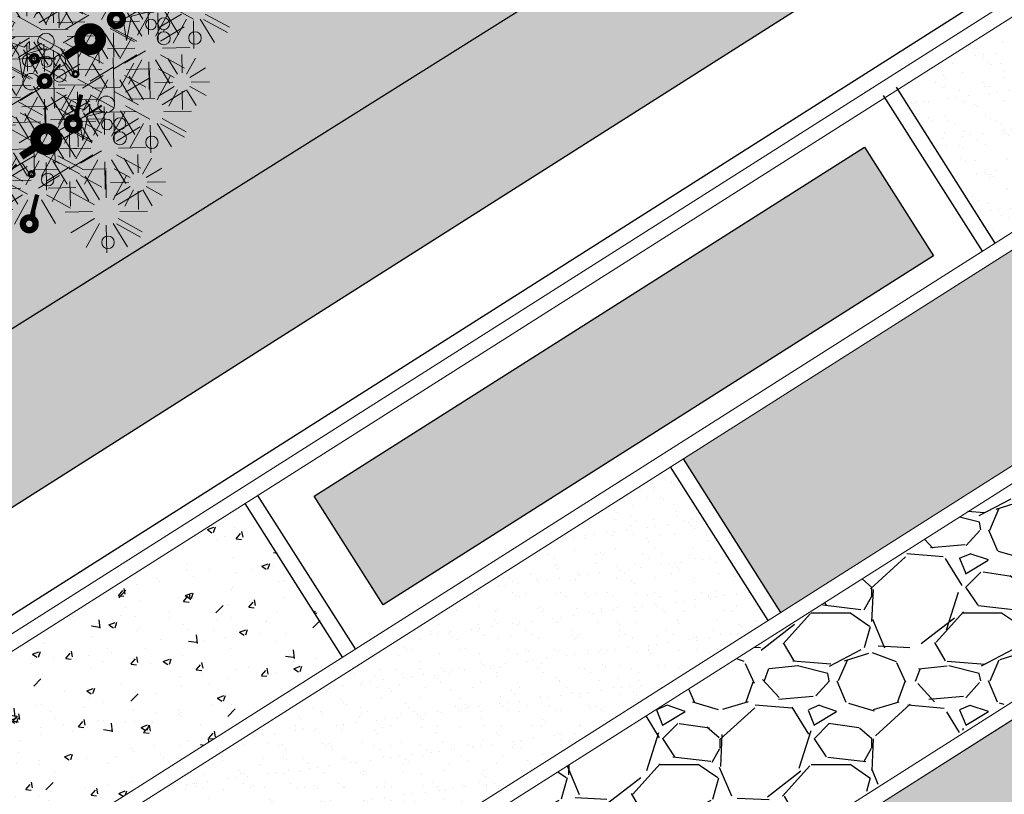
# Model space of a CAD drawing. Extents: x 74839 to 75279, y 80456 to 81106.
# Drawn here: x 75009 to 75013, y 80621 to 80624 of the extents above; entities that cross this region are included whole.
import ezdxf

# ---------------------------------------------------------------- set-up
doc = ezdxf.new("R2010")
doc.units = 0
doc.header["$MEASUREMENT"] = 0
doc.linetypes.add('CACHE2', pattern=[0.1875, 0.125, -0.0625])
doc.linetypes.add('CONTINU', pattern=[0])
for name, color, linetype, lineweight in [('2D_ Dessin général_Stylo_No__1', 7, 'Continuous', 5), ('2D_ Dessin général_Stylo_No__6', 5, 'Continuous', 5), ('VERDURE', 72, 'Continuous', 20)]:
    doc.layers.add(name, color=color, linetype=linetype, lineweight=lineweight)
doc.layers.add('2D_ Dessin général_Stylo_No__4', color=7, linetype='Continuous', lineweight=5, true_color=0x029e21)
doc.layers.add('AXES+POTEAUX', color=6, linetype='CACHE2')

# ---------------------------------------------------------------- blocks, each defined once
blk = doc.blocks.new('bouq')
at = {"layer": 'VERDURE', "linetype": 'CONTINU'}
h = blk.add_hatch(color=21, dxfattribs=at)
h.paths.add_polyline_path([(-1.268939223357847, -0.4250644575978413, 1), (-1.119515843414319, -0.4799548856994989, 1)])
h.paths.add_polyline_path([(-1.040064035534442, -0.5140522362457887, 1), (-0.9185688095637942, -0.5586833038092891, 1)])
h.paths.add_polyline_path([(-0.9599820168557472, -0.4108591610884105, 0.5619128064837416), (-1.036251528700631, -0.3149534503554605, -0.131312566493696), (-1.0590531134211, -0.3217987066766454, 0.1924193390323954), (-1.094644810749059, -0.3613910095250503, 1)])
h.paths.add_polyline_path([(-1.097200558812346, -0.2573062620756445, -0.0792520278901633), (-1.106533961973468, -0.2739835883098749, 0.4342887934145884), (-1.0590531134211, -0.3217987066766454, -0.0835525394321506), (-1.036251528700631, -0.3149534503554605, 0.1680482739833861), (-1.017181255027026, -0.2916120812915324, 0.8154283945427824), (-1.093964402314668, -0.2440394525735883, -0.0564544027564575)])
h.paths.add_polyline_path([(-1.11992117483885, -0.2864776251631156, 0.0758965158821616), (-1.106533961973468, -0.2739835883098749, -0.07879046094643201), (-1.103738694956973, -0.2598153508539553, -0.1016683478185449), (-1.093964402314668, -0.2440394525735883, 0.5088392908390298), (-1.165335095772206, -0.1767631533156191, -0.1935565168933573), (-1.209737673518588, -0.2121021154583786, 0.0149561665597203), (-1.211090137539031, -0.215469116275699, 0.391569101809068), (-1.179433491834743, -0.2915311885033134, -0.4853097434497861)])
h.paths.add_polyline_path([(-1.179433491834743, -0.2915311885033134, 0.057659968103196), (-1.183369466028352, -0.299332983388922, 1), (-1.112004938429436, -0.3255486229538747, 0.2832020407054825), (-1.11992117483885, -0.2864776251631156, -0.2631783538504294)])
h.paths.add_polyline_path([(-1.302850341721978, -0.1130090893112765, 0.6174748819459638), (-1.209737673518588, -0.2121021154583786, -0.2482750886106472), (-1.165335095772206, -0.1767631533156191, 0.0410592333895801), (-1.160090868749193, -0.1654515423596194, 1)])
h.paths.add_polyline_path([(-0.9433625092144666, -0.0829900986431085, 1), (-1.06824864077339, -0.0371133875969463, 1)])
h.paths.add_polyline_path([(-0.6323104631467232, -0.2365414432915713, 1), (-0.8418467736851198, -0.1595686309203756, 1)])
h.paths.add_polyline_path([(-0.8285702432842754, -0.3931892999337378, -0.3067087188239514), (-0.8186139868204236, -0.433325297133024, -0.2840831967999251), (-0.8491231831444565, -0.4572573340329882, 0.2820474688735119), (-0.7912576634553261, -0.5460687604107762), (-0.8086692453592831, -0.505267933591199), (-0.7609852488174056, -0.555012694593529, 0.350866463909891), (-0.6525235748478054, -0.4894274693796206, 0.8617605926979456)])
h.paths.add_polyline_path([(0.4163199764018373, -0.2606099879142221, 1), (0.5657433563454788, -0.3155004160157659, 1)])
h.paths.add_polyline_path([(0.5199241039875915, -0.0123086836319999, 0.0410592333895801), (0.5251683310104909, -0.0009970726760002, 0.5280316481039659), (0.452234321638457, 0.1012518049832352), (0.4919303777235201, 0.0547604416985905), (0.3955982235861484, 0.07417821630861, 0.0870591888349898), (0.3824088580378202, 0.0514453803723427, 0.6174748819459638), (0.4755215262412094, -0.0476476457746458, -0.2482750886106472)])
h.paths.add_polyline_path([(0.4755215262412094, -0.0476476457746458, 0.0149561665597203), (0.4741690622206534, -0.0510146465919661, 0.391569101809068), (0.5058257079250553, -0.1270767188196942, -0.4853097434497861), (0.565338024920834, -0.1220231554793827, 0.0758965158821616), (0.5787252377864434, -0.1095291186262557, -0.07879046094643201), (0.5815205048028247, -0.0953608811703362, -0.1016683478185449), (0.5912947974450163, -0.0795849828898554, 0.5088392908390298), (0.5199241039875915, -0.0123086836319999, -0.1935565168933573)])
h.paths.add_polyline_path([(0.5912947974450163, -0.0795849828898554, -0.0564544027564575), (0.5880586409475655, -0.0928517923919117, -0.0792520278901633), (0.5787252377864434, -0.1095291186262557, 0.4342887934145884), (0.6262060863386978, -0.1573442369929126, -0.0835525394321506), (0.6490076710592803, -0.1504989806718413, 0.1680482739833861), (0.6680779447327723, -0.1271576116077995, 0.8154283945427824)])
h.paths.add_polyline_path([(0.5058257079250553, -0.1270767188196942, 0.057659968103196), (0.501889733731332, -0.1348785137051891, 1), (0.5732542613303622, -0.1610941532701418, 0.2832020407054825), (0.565338024920834, -0.1220231554793827, -0.2631783538504294)])
h.paths.add_polyline_path([(0.7252771829041649, -0.2464046914049049, 0.5619128064837416), (0.6490076710592803, -0.1504989806718413, -0.131312566493696), (0.6262060863386978, -0.1573442369929126, 0.1924193390323954), (0.5906143890106251, -0.1969365398415448, 1)])
h.paths.add_polyline_path([(0.6451951642253562, -0.3495977665620558, 1), (0.766690390196004, -0.3942288341255562, 1)])
h.paths.add_polyline_path([(0.8566889564754092, -0.2287348302501186, -0.3067087188239514), (0.866645212939261, -0.2688708274494047, -0.2840831967999251), (0.8361360166152281, -0.292802864349369, 0.8261317067977323), (1.032735624911879, -0.3249729996960013, 0.8617605926979456)])
h.paths.add_polyline_path([(0.8434124260746784, 0.0048858387633572, 1), (1.052948736612961, -0.0720869736078385, 1)])
h.paths.add_polyline_path([(0.7180030157717284, 0.0362221889909051, 1), (0.7877737971209627, 0.0105920094387102, 1)])
h.paths.add_polyline_path([(0.6170105589862942, 0.1273410820865592, 1), (0.741896690545218, 0.0814643710403971, 1)])
h.paths.add_polyline_path([(0.2418066155452152, 0.4574619367240303, 0.1833535370435238), (0.2691911072397488, 0.3909050442977104), (0.2668133550409948, 0.4100502907620012), (0.2767034164339748, 0.3836734745898411, 0.52496727920034), (0.4384062238418665, 0.4252918013772842, 0.8617605926979456), (0.2623595554052827, 0.5215299708232806, -0.3067087188239514), (0.2723158118692481, 0.4813939736239945, -0.2840831967999251)])
h.paths.add_polyline_path([(0.1723609891259912, 0.3560359669477293, 1), (0.0508657631553433, 0.4006670345111161, 1)])
h.paths.add_polyline_path([(-0.0285860447246478, 0.4347643850576333, 1), (-0.1780094246682893, 0.4896548131591772, 1)])
h.paths.add_polyline_path([(0.1309477818340383, 0.5038601096684943, 0.5619128064837416), (0.0546782699891537, 0.5997658204014443, -0.131312566493696), (0.0318766852685712, 0.5929205640804867, 0.1924193390323954), (-0.0037150120595015, 0.5533282612318545, 1)])
h.paths.add_polyline_path([(-0.0128088962673019, 0.6549039199030631, -0.1016683478185449), (-0.0030346036251103, 0.6706798181835439, 0.5088392908390298), (-0.0744052970825351, 0.7379561174413994, -0.1935565168933573), (-0.1188078748289172, 0.7026171552987535, 0.0149561665597203), (-0.1201603388494732, 0.6992501544812058, 0.391569101809068), (-0.0885036931450714, 0.6231880822537051, -0.4853097434497861), (-0.0289913761492926, 0.6282416455939029, 0.0758965158821616), (-0.0156041632836832, 0.6407356824471436, -0.07879046094643201)])
h.paths.add_polyline_path([(-0.0744052970825351, 0.7379561174413994, 0.0410592333895801), (-0.0691610700596357, 0.7492677283973991, 1), (-0.2119205430321926, 0.8017101814457419, 0.6174748819459638), (-0.1188078748289172, 0.7026171552987535, -0.2482750886106472)])
h.paths.add_polyline_path([(0.0226811579162813, 0.8776058831599584, 1), (0.1475672894750915, 0.8317291721137962, 1)])
h.paths.add_polyline_path([(0.2490830250045519, 0.7551506398365291, 1), (0.458619335542835, 0.6781778274653334, 1)])
blk.add_hatch(color=1, dxfattribs=at).paths.add_polyline_path([(-0.3785728662984411, -0.2873064160971808), (-0.5568515655678539, -0.3148234244537207), (-0.4063186335934006, -0.3994276237083341), (-0.4127504051854203, -0.4971022505591236), (-0.3442216160881344, -0.4299222821682634), (-0.2230305675832369, -0.5706985738012236), (-0.3219912859282203, -0.3785573177215156), (-0.1393027298205425, -0.1355172447001678)])
at = {"layer": 'VERDURE', "color": 94, "linetype": 'CONTINU'}
for p, q in [((-0.1309839443538294, 0.8535729142324726), (-0.1924647511673356, 1.183809381880564)), ((-0.0445064972720957, 0.8484513652939542), (0.0673677960062378, 1.165184938940114)), ((-0.2084363848500743, 0.8147695821788828), (-0.4267985592200603, 1.07002234901131)), ((0.0278243942857444, 0.8007772502658099), (0.2830771611183991, 1.019139424635568)), ((-0.2561104998785595, 0.7424386906209293), (-0.5728440735244931, 0.854312983899149)), ((0.066627726339334, 0.7233248097693377), (0.3968641939875397, 0.7848056165829576)), ((-0.2612320488168507, 0.6559612435390818), (-0.5914685164650564, 0.594480436725462)), ((0.0615061774010428, 0.6368473626876039), (0.3782397510469764, 0.5249730694091568)), ((0.5892125668376594, 0.3518978287773962), (0.3708503924676734, 0.6071505956098237)), ((0.6666650073339043, 0.3907011608309858), (0.6051842005203979, 0.7209376284790779)), ((0.753142454415638, 0.3855796118924672), (0.8650167476939714, 0.7023131855386282)), ((-0.2224287167634884, 0.578508803042837), (-0.4776814835959158, 0.3601466286730783)), ((-0.1500978252051937, 0.5308346880143519), (-0.2619721184835271, 0.2141011143683045)), ((-0.0636203781236873, 0.5257131390760607), (-0.0021395713101811, 0.1954766714280822)), ((0.013832062372785, 0.5645164711297639), (0.2321942367425436, 0.3092637042971091)), ((0.8254733459734779, 0.3379054968643231), (1.080726112806132, 0.5562676712340818)), ((-0.5726938523757781, 0.1335473119154358), (-0.6341746591892843, 0.4637837795635278)), ((-0.4862164052940443, 0.1284257629769172), (-0.3743421120157109, 0.4451593366230782)), ((0.5415384518091741, 0.2795669372194425), (0.2248048781632406, 0.3914412304976622)), ((-0.650146292872023, 0.0947439798618461), (-0.8685084672420089, 0.3499967466942735)), ((-0.4138855137362043, 0.0807516479487731), (-0.1586327469035496, 0.2991138223185317)), ((0.8642766780270676, 0.2604530563678509), (1.194513145675273, 0.3219338631814708)), ((-0.6978204079005083, 0.0224130883038924), (-1.014553981546441, 0.1342873815821122)), ((0.0748632605582316, -0.1107475508913467), (0.0133824537447254, 0.2194889167567453)), ((0.1613407076399653, -0.1158690998298653), (0.2732150009182988, 0.2008644738162957)), ((0.536416902870883, 0.193089490137595), (0.2061804352226773, 0.1316086833239751)), ((0.8591551290887764, 0.1739756092861171), (1.17588870273471, 0.06210131600766999)), ((1.210531106955386, 0.1209900240487514), (0.8937975333094527, 0.2328643173269711)), ((-0.3750821816826146, 0.0032992074523008), (-0.044845714034409, 0.0647800142659207)), ((-0.0025891799380133, -0.1495508829449363), (-0.2209513543079993, 0.105701883887491)), ((0.2336715991978053, -0.1635432148580094), (0.4889243660304601, 0.0548189595117492)), ((0.5752202349242453, 0.1156370496413501), (0.3199674680918179, -0.1027251247284084)), ((0.6475511264825401, 0.067962934612865), (0.5356768332042066, -0.2487706390331823)), ((0.6672974124121538, -0.193791408228094), (0.6263102078697785, 0.0263662368706719)), ((0.7249490437999384, -0.1972057741870685), (0.7995319059855319, 0.0139499415770388)), ((0.7340285735640464, 0.0628413856745738), (0.7955093803775526, -0.2673950819734046)), ((0.8114810140605186, 0.1016447177282771), (1.029843188430277, -0.1536080491043776)), ((-0.7029419568387995, -0.064064358777955), (-1.033178424487005, -0.1255451655915749)), ((-0.3802037306209058, -0.08317823962943299), (-0.0634701569749723, -0.19505253290788)), ((-0.0502632949664985, -0.22188177450289), (-0.3669968686124321, -0.1100074812246703)), ((0.6156624520813239, -0.2196602962637826), (0.4700876691680378, -0.0494917850421644)), ((0.7731696381719076, -0.2289885175391646), (0.9433381493936394, -0.0834137346259922)), ((-0.6641386247854371, -0.1415167992741999), (-0.9193913916178644, -0.3598789736439585)), ((-0.5918077332271423, -0.1891909143026851), (-0.7036820265054758, -0.5059244879487323)), ((-0.5053302861456359, -0.1943124632409763), (-0.4438494793321297, -0.5245489308889546)), ((-0.4278778456491637, -0.1555091311872729), (-0.2095156712794051, -0.4107618980199277)), ((0.272474931251395, -0.2409956553544816), (0.6027113988996007, -0.1795148485408617)), ((0.5838797087290005, -0.2678808906357517), (0.3727239929650068, -0.1932980284502719)), ((0.7990385262075961, -0.2806234778701082), (1.019196171306361, -0.2396362733277328)), ((-0.0553848439047897, -0.3083592215847375), (-0.3856213115529954, -0.3698400283983574)), ((-0.2982356950788016, -0.590755994697929), (-0.3597165018923079, -0.260519527049837)), ((-0.2117582479970679, -0.5958775436364477), (-0.0998839547187345, -0.2791439699902867)), ((0.2673533823131038, -0.3274731024362154), (0.5840869559590374, -0.4393473957146626)), ((0.5804653427701397, -0.32553252202365), (0.3603076976713737, -0.3665197265660254)), ((0.7956241602487353, -0.3382751092580065), (1.006779876012728, -0.4128579714436001)), ((-0.3756881355750465, -0.6295593267515187), (-0.5940503099450325, -0.3743065599190913)), ((-0.0165815118514274, -0.3858116620809824), (-0.2718342786838548, -0.604173836450741)), ((-0.1394273564392279, -0.6435516586645919), (0.1158254103934269, -0.4251894842948332)), ((0.0557493797068673, -0.4334857771094676), (-0.0561249135714661, -0.7502193507555149)), ((0.1422268267883737, -0.4386073260477588), (0.2037076336018799, -0.7688437936957371)), ((0.219679267284846, -0.3998039939940554), (0.4380414416546046, -0.6550567608267102)), ((0.6063342308057145, -0.3771674823544799), (0.4361657195840963, -0.5227422652676524)), ((0.654554825177911, -0.4089502257068034), (0.5799719629923175, -0.620105941470797)), ((0.7122064565655819, -0.4123645916656642), (0.7531936611079573, -0.6325222367643164)), ((0.7638414168965256, -0.3864957036298619), (0.909416199809698, -0.5566642148515939)), ((-0.4233622506035318, -0.7018902183094724), (-0.7400958242494653, -0.5900159250312527)), ((-0.1006240243856382, -0.721004099161064), (0.2296124432625675, -0.6595232923474442)), ((-0.428483799541823, -0.7883676653913199), (-0.7587202671900286, -0.8498484722049398)), ((-0.1057455733239294, -0.8074815462427977), (0.2109880003220041, -0.9193558395212448)), ((-0.3896804674884606, -0.8658201058875648), (-0.6449332343208879, -1.084182280257323)), ((-0.3173495759301659, -0.91349422091605), (-0.4292238692084993, -1.230227794562097)), ((-0.2308721288486595, -0.9186157698543412), (-0.1693913220351533, -1.248852237502319)), ((-0.1534196883521872, -0.8798124378006377), (0.0649424860175714, -1.135065204633292))]:
    blk.add_line(p, q, dxfattribs=at)
at = {"layer": 'VERDURE', "linetype": 'CONTINU'}
for p, q in [((-0.4318732446558898, 0.6012905022953419), (-0.2862501541476376, 0.6151529328649304)), ((-0.0782579314261511, 0.3268880115176671), (-0.2723576419771234, 0.5537793598132339)), ((0.1317516500280362, 0.314450383150529), (0.3586429983237167, 0.5085500937013876)), ((-0.1206349225624308, 0.2625938856883749), (-0.4021758769144981, 0.362037701935833)), ((0.1662435007423255, 0.2456037693759754), (0.4597870275406422, 0.3002533754324759)), ((0.1616910127970641, 0.1687349275254064), (0.4432319671491314, 0.0692911112779484)), ((-0.0906955597935166, 0.1168784300634797), (-0.3175869080890834, -0.0772212804874926))]:
    blk.add_line(p, q, dxfattribs=at)
at = {"layer": 'VERDURE', "color": 72, "linetype": 'CONTINU'}
for p, q in [((-0.0094113176517112, 0.3613798622319564), (-0.064060923708098, 0.6549233890302731)), ((-0.0264014339639971, 0.0745014389270864), (-0.1258452502114551, -0.2070395154249809)), ((0.0504674078863445, 0.06994895098182499), (0.1051170139427313, -0.223594575816378)), ((-0.0384880671199426, -0.5626526138489681), (-0.0541867975425703, -0.5406898473443107)), ((0.0667351047486591, -0.5642225758658697), (0.0792940890851242, -0.5422598093612124))]:
    blk.add_line(p, q, dxfattribs=at)
at = {"layer": 'VERDURE', "color": 1, "linetype": 'CONTINU'}
for p, q in [((0.0674575241987441, 0.356827374286695), (0.1669013404462021, 0.6383683286387623)), ((-0.1251874105076922, 0.1857250438379196), (-0.4187309373060089, 0.1310754377814192)), ((0.1193140216608981, 0.1044408016962279), (0.3134137322117567, -0.1224505465993388))]:
    blk.add_line(p, q, dxfattribs=at)
at = {"layer": 'VERDURE', "color": 72, "linetype": 'CONTINU', "const_width": 0.0769710141819814}
blk.add_lwpolyline([(0.2455468223772641, 1.078835720953406, 1), (0.1270553388994813, 0.9772765507336773, 1)], format="xyb", close=True, dxfattribs=at)
at = {"layer": 'VERDURE', "color": 1, "linetype": 'CONTINU', "const_width": 0.0641425118183179}
blk.add_lwpolyline([(-0.5003711122210462, 0.9409200512523056, 1), (-0.3703217179925105, 0.9409200512523056, 1)], format="xyb", close=True, dxfattribs=at)
at = {"layer": 'VERDURE', "color": 72, "linetype": 'CONTINU', "const_width": 0.0530044148048659}
blk.add_lwpolyline([(-0.01557703438516, 0.7190054626660185), (0.1341441110316737, 0.9386192164823796)], dxfattribs=at)
at = {"layer": 'VERDURE', "color": 42, "linetype": 'CONTINU', "const_width": 0.0448997582728225}
blk.add_lwpolyline([(-0.7707789651936992, 0.8535867386638074, 1), (-0.6797443892337471, 0.8535867386638074, 1)], format="xyb", close=True, dxfattribs=at)
at = {"layer": 'VERDURE', "color": 1, "linetype": 'CONTINU', "const_width": 0.0242844077652081}
blk.add_lwpolyline([(-0.4596308228719863, 0.660197481355226), (-0.44229275600037, 0.8508142525499806)], dxfattribs=at)
at = {"layer": 'VERDURE', "color": 42, "linetype": 'CONTINU', "const_width": 0.0202123317528596}
blk.add_lwpolyline([(-0.5497943276809565, 0.660197481355226), (-0.6919720331088683, 0.8022957455564208)], dxfattribs=at)
at = {"layer": 'VERDURE', "linetype": 'CONTINU', "const_width": 0.0320712559091589}
blk.add_lwpolyline([(-0.280640983877106, 0.6030191306861071, 1), (-0.2156162867628382, 0.6030191306861071, 1)], format="xyb", close=True, dxfattribs=at)
at = {"layer": 'VERDURE', "color": 21, "linetype": 'CONTINU', "const_width": 0.0936088898934032}
blk.add_lwpolyline([(-0.494306956615219, 0.5527719953017823), (-0.466577163765578, 0.3656291826123379)], dxfattribs=at)
at = {"layer": 'VERDURE', "color": 21, "linetype": 'CONTINU', "const_width": 0.1282850236366357}
blk.add_lwpolyline([(-0.5792607057601346, 0.1854175852056414, 1), (-0.3191619173030631, 0.1854175852056414, 1)], format="xyb", close=True, dxfattribs=at)
at = {"layer": 'VERDURE', "color": 1, "linetype": 'CONTINU'}
blk.add_lwpolyline([(-0.3785728662984411, -0.2873064160971808), (-0.5568515655678539, -0.3148234244537207), (-0.4063186335934006, -0.3994276237083341), (-0.4127504051854203, -0.4971022505591236), (-0.3442216160881344, -0.4299222821682634), (-0.2230305675832369, -0.5706985738012236), (-0.3219912859282203, -0.3785573177215156), (-0.1393027298205425, -0.1355172447001678)], close=True, dxfattribs=at)
at = {"layer": 'VERDURE', "color": 21, "linetype": 'CONTINU'}
for centre, radius in [((0.9939604727042024, 0.4615304793967426), 0.0760435368804716), ((-1.093998458716214, -0.1448589985470789), 0.1014295672900971)]:
    blk.add_circle(centre, radius, dxfattribs=at)
at = {"layer": 'VERDURE', "color": 72, "linetype": 'CONTINU'}
blk.add_circle((-0.0882794386516253, -0.4874280508545326), 0.06471673300913501, dxfattribs=at)
at = {"layer": 'VERDURE', "linetype": 'CONTINU'}
for centre, radius in [((0.1423668644074496, -0.4920377265625575), 0.0795931931306589), ((-0.2774144085274202, -0.6441737266327437), 0.1014295672900971)]:
    blk.add_circle(centre, radius, dxfattribs=at)
at = {"layer": 'VERDURE', "color": 1, "linetype": 'CONTINU'}
blk.add_circle((0.0085803387814849, -0.6119059966806617), 0.0717306874326464, dxfattribs=at)
blk = doc.blocks.new('DTY')
at = {"layer": 'AXES+POTEAUX', "xscale": 0.06216579639892079, "yscale": 0.06216579639892079, "zscale": 0.06216579639892079, "rotation": 289.8395659102022}
for p in [(-1949.678459226357, -3478.705760219844), (-1949.74780413261, -3478.749998566137), (-1949.607456633393, -3478.778374613161), (-1949.675240866721, -3478.805774191203), (-1949.823046018427, -3478.85286734975), (-1949.737778602218, -3478.86183550341), (-1949.655132191501, -3478.868655030405)]:
    blk.add_blockref('bouq', p, dxfattribs=at)
blk = doc.blocks.new('A$C36403B6F')
at = {"xscale": -13.58234295416054, "yscale": 13.58234295416059, "zscale": 13.58234295415959, "rotation": 351.4074320997921}
blk.add_blockref('DTY', (-19122.60135119159, 50678.30300863679), dxfattribs=at)

msp = doc.modelspace()

# ---------------------------------------------------------------- hatches: boundary and pattern name
at = {"ltscale": 6, "true_color": 0xcc9900}
h = msp.add_hatch(dxfattribs=at)
h.set_pattern_fill('ANGLE', color=42, scale=2.5, angle=10)
h.set_pattern_definition([(10, (639530.973176263, 39612.18946981921), (-0.1193831221460146, 0.677055330195893), [0.4999999999999997, -0.1874999999999998]), (99.99999999999993, (639530.973176263, 39612.18946981921), (-0.677055330195893, -0.1193831221460146), [0.4999999999999999, -0.1874999999999999])])
edge = h.paths.add_edge_path()
edge.add_arc((74806.46945798525, 80486.99732437672), 480.5063238883727, 34.39164347163019, 49.85532343208769)
edge.add_arc((75026.18727540714, 80718.80833916021), 162.7047041176168, 56.38530463499107, 112.7904793498338)
edge.add_line((74963.1615910295, 80868.8102853167), (74964.24919598503, 80867.08695914151))
edge.add_arc((75025.6121061988, 80723.51592025944), 156.1347173295491, 48.26287728004792, 113.14208213192859, ccw=False)
edge.add_arc((74800.10527227435, 80481.14290932169), 487.1674107557271, 33.28855694341888, 47.44855542045019, ccw=False)
edge.add_line((75207.33679033234, 80748.52760746768), (75243.51565540873, 80695.9694925613))
edge.add_line((75243.51565540873, 80695.9694925613), (75242.63267216389, 80697.25222862128))
edge.add_arc((75241.29959163605, 80696.3753676349), 1.59561551858318, -41.11557090034631, 33.33573731563291, ccw=False)
edge.add_line((75242.501703977, 80695.3261227622), (75229.290677835, 80686.94349715611))
edge.add_line((75229.290677835, 80686.94349715611), (75195.62787349732, 80735.8464556848))
edge.add_line((75195.62787349732, 80735.8464556848), (75193.84187393775, 80736.3250128245))
edge.add_line((75193.84187393775, 80736.32501282451), (75193.15839056112, 80735.89133074769))
edge.add_line((75193.15839056112, 80735.89133074769), (75228.160817864, 80685.042262036))
edge.add_line((75228.160817864, 80685.042262036), (75034.34694003046, 80562.06398936594))
edge.add_line((75034.34694003046, 80562.06398936594), (75025.34023183724, 80577.6588244118))
edge.add_arc((75024.04130288225, 80576.90863538918), 1.499999999932381, 30.00833744327247, 122.3958366569425)
edge.add_line((75023.23765472032, 80578.1751856771), (75022.86050841294, 80577.93587979276))
edge.add_line((75022.86050841294, 80577.93587979277), (75032.08964955481, 80561.95590901589))
edge.add_arc((75034.6875074649, 80563.45628706118), 2.999999999976488, 210.0083374425215, 302.3958366550651)
edge.add_line((75036.29480378865, 80560.9231864853), (75242.53602676408, 80691.78682555188))
edge.add_arc((75239.85719955806, 80696.00865984513), 4.999999999923352, 302.395836652187, 394.5419403023978)
edge.add_line((75243.9757563608, 80698.84370655759), (75202.98130125843, 80758.40971436785))
h.paths.add_polyline_path([(75231.14116646873, 80716.69078156297), (75230.30117233715, 80715.98338104945), (75231.91112566076, 80713.43932086907), (75230.28104137979, 80715.98390186005)], flags=16)
h = msp.add_hatch(dxfattribs=at)
h.set_pattern_fill('ANGLE', color=42, scale=2.5, angle=10)
h.set_pattern_definition([(10, (639427.4295786414, 39730.57174475899), (-0.1193831221460146, 0.677055330195893), [0.4999999999999998, -0.1874999999999999]), (99.99999999999997, (639427.4295786414, 39730.57174475899), (-0.677055330195893, -0.1193831221460146), [0.4999999999999999, -0.1875])])
h.paths.add_polyline_path([(74938.18400562194, 80856.03485660057), (74937.61458520405, 80857.03972516951), (74934.86249275564, 80855.67100761927), (74937.63003663463, 80857.10454891744)], flags=16)
edge = h.paths.add_edge_path()
edge.add_arc((75011.05761256127, 80601.36366711391), 1.500000000045968, 214.1424102733071, 300.008337430364)
edge.add_line((75011.80780158367, 80600.06473815868), (75012.24105357297, 80600.33964407294))
edge.add_line((75012.24105357297, 80600.33964407294), (74997.08127877756, 80626.58836929053))
edge.add_line((74997.08127877756, 80626.58836929053), (74996.82022493484, 80626.43759880748))
edge.add_line((74996.82022493484, 80626.43759880748), (74994.81971766497, 80629.90140750085))
edge.add_line((74994.81971766497, 80629.90140750085), (74995.08081607777, 80630.05220372521))
edge.add_line((74995.08081607777, 80630.05220372521), (74979.07668128889, 80657.76262901332))
edge.add_line((74979.07668128889, 80657.76262901333), (74978.81565950753, 80657.6118770472))
edge.add_line((74978.81565950753, 80657.61187704718), (74976.81515223766, 80661.07568574056))
edge.add_line((74976.81515223766, 80661.07568574056), (74977.0761865233, 80661.22644492853))
edge.add_line((74977.0761865233, 80661.22644492851), (74969.83547909302, 80673.7635355177))
edge.add_line((74969.83547909302, 80673.7635355177), (74969.57441979717, 80673.61276188526))
edge.add_line((74969.57441979717, 80673.61276188525), (74967.5739125273, 80677.07657057862))
edge.add_line((74967.5739125273, 80677.07657057863), (74967.8350218382, 80677.22737309709))
edge.add_line((74967.8350218382, 80677.22737309709), (74922.02152699803, 80756.55207549065))
edge.add_line((74922.02152699803, 80756.55207549065), (74887.51972529467, 80816.29074401951))
edge.add_line((74887.51972529467, 80816.29074401951), (74888.15937320655, 80816.12206080506))
edge.add_line((74888.15937320655, 80816.12206080506), (74885.76743173192, 80820.26557609017))
edge.add_arc((74890.09770273452, 80822.76532668692), 5.000000000196685, 119.9966999818397, 209.9966999763899, ccw=False)
edge.add_line((74887.59795213735, 80827.09559768929), (74894.51189212292, 80831.08683186305))
edge.add_line((74894.51189212292, 80831.08683186305), (74893.54683970998, 80831.3454168778))
edge.add_arc((75169.75257667166, 80372.76822997764), 535.3341437605161, 112.57414685329081, 121.0609861517377, ccw=False)
edge.add_line((74964.24919598503, 80867.0869591415), (74963.1615688852, 80868.81027606636))
edge.add_arc((75180.74730652, 80351.70289736737), 561.0201371849545, 112.8201298815254, 121.9628776865233)
edge.add_arc((74886.72762334009, 80823.64321565884), 5.00000000001633, 126.4040215952791, 210.0083225303329)
edge.add_line((74882.39785950573, 80821.1425867102), (75009.81614487607, 80600.52178945846))
h = msp.add_hatch(color=256)
h.dxf.hatch_style = 1
h.set_gradient(color1=(173, 173, 173), color2=(237, 237, 237), tint=1, name='SPHERICAL')
h.paths.add_polyline_path([(75003.46994242014, 80615.53071488986), (75034.14671581844, 80562.41067136027), (75227.59587112139, 80685.15752124836), (75192.828906017, 80735.66452701073)])
at = {"ltscale": 6, "true_color": 0xf8d293}
h = msp.add_hatch(dxfattribs=at)
h.set_pattern_fill('GRAVEL', color=41, scale=3.5)
h.set_pattern_definition([(228.012787504, (639429.9495786414, 39734.07174475899), (-28.00000000000022, -31.50000000000001), [0.470876, -46.61680816475794]), (184.969740728, (639429.6345786414, 39733.72174475899), (41.99999999999991, 3.500000000000123), [0.8080379999999999, -79.99573666430499]), (132.510447078, (639428.8295786415, 39733.65174475899), (35.00000000000041, -38.49999999999953), [0.5697580000000001, -56.40611408634895]), (267.273689006, (639427.4645786415, 39732.77674475899), (3.500000000000085, 70.00000000000006), [0.7358329999999997, -72.84745314570146]), (292.833654178, (639427.4295786414, 39732.04174475899), (-17.49999999999996, 42.0000000000001), [0.7215424999999996, -71.43280594830901]), (357.273689006, (639427.7095786415, 39731.37674475899), (-70.00000000000006, 3.500000000000089), [0.7358329999999997, -72.84745314570146]), (37.6942404667, (639428.4445786414, 39731.34174475898), (-45.49999999999999, -34.99999999999991), [0.9731014999999998, -96.336969921206]), (72.2553283749, (639429.2145786415, 39731.93674475898), (24.5000000000001, 77.00000000000001), [0.9187079999999996, -90.95212523884685]), (121.429565615, (639429.4945786414, 39732.81174475898), (-28.00000000000007, 45.49999999999996), [0.738325, -73.09425588405149]), (175.236358309, (639429.1095786415, 39733.44174475899), (38.49999999999994, -3.500000000000133), [0.8429120000000001, -41.30266902577305]), (222.397437798, (639428.2695786414, 39733.51174475899), (-41.99999999999987, -38.4999999999999), [1.090068, -107.9168125167821]), (138.814074834, (639430.9295786414, 39732.74174475898), (-24.50000000000011, 21), [0.3720534999999998, -36.83345684457143]), (171.46923439, (639430.6495786414, 39732.98674475899), (45.49999999999999, -6.999999999999983), [0.7078295, -70.0752899565495]), (225, (639429.9495786414, 39733.09174475898), (-3.885780586188048e-16, -3.499999999999766), [0.4949735, -4.45477396830585]), (203.198590514, (639429.7045786415, 39733.51174475899), (17.49999999999996, 6.999999999999914), [0.266553, -26.38865287052365]), (291.801409486, (639429.4595786415, 39733.40674475898), (-3.499999999998894, 10.50000000000036), [0.3769605, -18.47111632497075]), (30.96375653209999, (639429.5995786415, 39733.05674475899), (10.50000000000018, 6.999999999999929), [0.6122514999999998, -19.79608013195854]), (161.565051177, (639430.1245786414, 39733.37174475899), (7.000000000000041, -3.499999999999918), [0.4427184999999999, -10.62525331058939]), (16.389540334, (639427.4295786414, 39733.40674475898), (34.99999999999988, 10.50000000000015), [0.6202, -61.3999580133429]), (70.3461759419, (639428.0245786414, 39733.58174475899), (-14.00000000000427, -38.50000000001189), [0.5203135, -51.5109271156165]), (293.198590514, (639430.1245786414, 39734.07174475899), (-6.999999999999897, 17.49999999999997), [0.5331025, -26.12210337052365]), (343.610459666, (639430.3345786415, 39733.58174475899), (-34.99999999999988, 10.50000000000015), [0.6201999999999996, -61.39995801334148]), (339.44395478, (639427.4295786414, 39731.23674475899), (-17.50000000000013, 7.000000000000085), [0.5980799999999997, -29.30593310861124]), (294.775140569, (639427.9895786415, 39731.02674475899), (-17.50000000000002, 38.50000000000001), [0.501123, -49.611250721466]), (66.8014094864, (639430.1595786414, 39730.57174475899), (6.999999999999934, 17.49999999999989), [0.5331025, -26.12210337052365]), (17.3540246363, (639430.3695786414, 39731.06174475898), (-45.49999999999992, -13.99999999999987), [0.5867085, -58.08398264984]), (69.44395478040002, (639428.4445786414, 39730.57174475899), (-7.000000000000025, -17.49999999999984), [0.2990399999999999, -29.60497310861124]), (101.309932474, (639429.9495786414, 39730.57174475899), (-3.499999999999873, 14.00000000000004), [0.178465, -17.6681032975748]), (165.963756532, (639429.9145786414, 39730.74674475899), (10.49999999999986, -3.500000000000004), [0.7215425, -13.70932718966195]), (186.009005957, (639429.2145786415, 39730.92174475898), (35.00000000000016, 3.499999999999941), [0.668675, -66.19873111089981]), (303.690067526, (639429.5995786415, 39732.74174475898), (-3.499999999999955, 6.99999999999995), [0.5047769999999996, -12.114652464124]), (353.157226587, (639429.8795786414, 39732.32174475899), (59.50000000000005, -7.000000000000185), [0.881279, -87.24646918409906]), (60.9453959009, (639430.7545786414, 39732.21674475898), (-13.99999999999991, -24.49999999999992), [0.3603459999999999, -35.6743594934545]), (90, (639430.9295786414, 39732.53174475898), (-3.5, 3.5), [0.21, -3.29]), (120.256437164, (639429.1445786414, 39731.02674475899), (14.00000000000003, -24.50000000000003), [0.4862339999999999, -48.1373199630743]), (48.01278750420001, (639428.8995786414, 39731.44674475899), (28, 31.49999999999991), [0.9417519999999999, -46.14593216475794]), (0, (639429.5295786414, 39732.14674475898), (3.5, 3.5), [0.91, -2.59]), (325.3048464690001, (639430.4395786414, 39732.14674475898), (35.00000000000048, -24.49999999999939), [0.5533989999999996, -54.78646005294698]), (254.054604099, (639430.8945786414, 39731.83174475899), (-3.500000000000132, -14.00000000000002), [0.509607, -24.97077761248175]), (207.645975364, (639430.7545786414, 39731.34174475898), (-66.49999999999983, -35.00000000000017), [0.8297275, -82.14315963790789]), (175.42607874, (639430.0195786414, 39730.95674475899), (-45.49999999999984, 3.500000000000004), [0.8777965, -86.90175692789114])])
h.paths.add_polyline_path([(75001.91925865819, 80637.93739744117), (75014.5204879432, 80645.2517079447), (75019.56863000966, 80636.55467551577), (75006.96715754678, 80629.2402238611)])
h.paths.add_polyline_path([(75020.66270747909, 80640.67600672443), (75018.05500314, 80639.16237985485), (75014.5204879432, 80645.25170794473), (75017.12819228228, 80646.76533481436)])
h.paths.add_polyline_path([(75034.77777924342, 80645.38273803814), (75022.17633434874, 80638.06830238539), (75017.1281922824, 80646.76533481432), (75029.72963717696, 80654.0797704671)])
h.paths.add_polyline_path([(75019.58946665307, 80679.55044122179), (75027.16024205193, 80666.51345286678), (74992.39493977185, 80646.32471846952), (74984.8241643731, 80659.36170682457), (74995.25375505688, 80665.41832714369), (74996.76791013672, 80662.81092947273), (75010.67403104878, 80670.88642323164), (75009.15987596894, 80673.49382090263)])
h.paths.add_polyline_path([(74980.09330347518, 80677.53456660325), (75006.16586603282, 80692.67529618161), (75011.21153205365, 80683.9830893309), (74985.13896949601, 80668.84235975254)])
h.paths.add_polyline_path([(74982.13107769866, 80688.01577362565), (74971.70148701465, 80681.95915330658), (74964.13071161578, 80694.99614166148), (74998.89601389575, 80715.1848760588), (75006.46678929473, 80702.14788770379), (74996.03719861072, 80696.09126738463), (74994.52304353088, 80698.69866505559), (74980.61692261894, 80690.62317129671)])
h.paths.add_polyline_path([(74979.18041204056, 80665.39191541934), (74974.15535192238, 80674.09681233717), (74976.99262422742, 80675.73467939507), (74982.01768434537, 80667.02978247718)])
h.paths.add_polyline_path([(74987.81055055477, 80686.24772087278), (74986.49132327177, 80688.51235811986), (74993.43934646889, 80692.55981506952), (74994.75857375166, 80690.29517782273)])
h.paths.add_polyline_path([(75009.26297243824, 80694.47455640495), (75012.0917507537, 80696.12705024003), (75017.16168657423, 80687.44821331806), (75014.332908259, 80685.79571948318)])
h.paths.add_polyline_path([(74997.83940931573, 80668.96292483449), (74996.52713372232, 80671.23159740926), (75003.48753751197, 80675.25772621893), (75004.79981310526, 80672.98905364436)])
h.paths.add_polyline_path([(75027.11696517235, 80663.18422628348), (75027.77786530775, 80662.05265806551), (75020.83444667538, 80657.99730705695), (75020.17354653985, 80659.12887527506)])
h.paths.add_polyline_path([(75012.19937798218, 80652.95393629286), (75011.53847784677, 80654.08550451096), (75018.48189647926, 80658.14085551944), (75019.14279661444, 80657.00928730142)])
h.paths.add_polyline_path([(75009.84682778583, 80653.09748475545), (75010.50772792136, 80651.96591653742), (75003.56430928898, 80647.91056552892), (75002.90340915357, 80649.04213374696)])
h.paths.add_polyline_path([(74994.92924059555, 80642.86719476487), (74994.26834046026, 80643.99876298298), (75001.21175909252, 80648.05411399144), (75001.87265922804, 80646.92254577337)])
h.paths.add_polyline_path([(74995.50755732215, 80630.81300898196), (74990.79084968369, 80638.99139849012), (74993.6287853194, 80640.62811592426), (74998.34549295809, 80632.44972641606)])
h.paths.add_polyline_path([(75000.03532637144, 80641.17556550333), (74998.72305077792, 80643.44423807814), (75005.68345456757, 80647.47036688785), (75006.99573016097, 80645.2016943132)])
h.paths.add_polyline_path([(75008.6915183767, 80646.18259455939), (75007.3792427833, 80648.45126713412), (75017.80212337512, 80654.48020756617), (75019.11439896829, 80652.21153499151)])
h.paths.add_polyline_path([(75020.90944946045, 80653.24985183554), (75019.59717386717, 80655.51852441026), (75026.5575776567, 80659.54465321994), (75027.86985324998, 80657.27598064525)])
h.paths.add_polyline_path([(75036.31338435225, 80653.78249225343), (75031.2434485316, 80662.4613291752), (75034.07222684682, 80664.11382301031), (75039.14216266747, 80655.43498608837)])
h.paths.add_polyline_path([(75042.23498185154, 80643.64576057991), (75037.16504603077, 80652.32459750169), (75039.99382434622, 80653.97709133687), (75045.06376016652, 80645.2982544149)])
h.paths.add_polyline_path([(75013.46810517227, 80626.77931112476), (75014.16478766524, 80625.66941512737), (75007.35435200064, 80621.39449990407), (75006.65766950767, 80622.50439590155)])
h.paths.add_polyline_path([(75015.82403860718, 80626.71092810234), (75015.12735611433, 80627.82082409985), (75021.93779177882, 80632.09573932311), (75022.63447427168, 80630.98584332572)])
h.paths.add_polyline_path([(75030.40747838549, 80637.41216752148), (75031.10416087823, 80636.3022715239), (75024.29372521373, 80632.02735630066), (75023.59704272076, 80633.13725229815)])
h.paths.add_polyline_path([(75034.29597674333, 80664.84613089106), (74990.14252719481, 80639.20555804405), (75002.54180905584, 80617.7366331612), (75045.6872826136, 80645.11318571225)])
h.paths.add_polyline_path([(75032.76341182017, 80637.3437844991), (75032.0667293272, 80638.45368049659), (75038.8771649918, 80642.72859571985), (75039.57384748454, 80641.61869972237)])
h.paths.add_polyline_path([(74961.0505405668, 80690.01813454708), (74962.18683150772, 80690.6708814493), (74966.1921534416, 80683.69848370437), (74965.05586250033, 80683.04573680213)])
h.paths.add_polyline_path([(74982.25606448879, 80653.21973784894), (74983.3923554297, 80653.87248475116), (74987.3976773636, 80646.90008700622), (74986.26138642232, 80646.24734010392)])
h.paths.add_polyline_path([(74969.46514444181, 80703.04868152509), (74970.1260445771, 80701.91711330702), (74963.18262594461, 80697.86176229847), (74962.52172580932, 80698.99333051662)])
h.paths.add_polyline_path([(74978.1002131349, 80708.092052289), (74978.7611132703, 80706.96048407102), (74971.81769463804, 80702.90513306251), (74971.15679450252, 80704.0367012806)])
h.paths.add_polyline_path([(74986.73528182809, 80713.1354230531), (74987.3961819635, 80712.00385483504), (74980.45276333124, 80707.94850382651), (74979.79186319571, 80709.08007204458)])
h.paths.add_polyline_path([(74989.9917310467, 80639.46665632454), (75034.14523379644, 80665.10726006636), (75001.31620775536, 80721.97636519914), (74957.08518180426, 80696.44320075284)])
h.paths.add_polyline_path([(74988.42693188903, 80714.12344280859), (74995.37035052129, 80718.17879381709), (74996.03125065682, 80717.04722559912), (74989.08783202444, 80712.99187459057)])
at = {"ltscale": 6}
h = msp.add_hatch(dxfattribs=at)
h.set_pattern_fill('AR-CONC', color=62, scale=0.1, angle=46.85421553604006)
h.set_pattern_definition([(96.85421553604003, (639427.4295786414, 39730.57174475899), (0.5362883760940751, 0.4804110507219), [0.075, -0.825]), (41.85421553604007, (639427.4295786414, 39730.57174475899), (-0.6436975244521793, 0.4131566719704506), [0.06, -0.66]), (147.3056599960401, (639427.4742693384, 39730.61177901296), (-0.1074091442504203, 0.8935677157438878), [0.063740192, -0.701142112]), (93.03841553604002, (639427.2836554322, 39730.7085161631), (0.8506059999160832, 0.6654848782013354), [0.1125, -1.2375]), (143.4898510260401, (639427.3545392677, 39730.76397318955), (-0.0715574289614147, 1.34810219769383), [0.09561034200000001, -1.05171376]), (38.03837952604007, (639427.2836554322, 39730.7085161631), (-0.07155742901689821, 1.348102196896818), [0.09000000000000001, -0.990000001]), (67.85421553604007, (639427.3885219365, 39730.74728491673), (0.7019562815042901, 0.1601792085322243), [0.07500000000000001, -0.8250000000000001]), (12.85421553604009, (639427.3885219365, 39730.74728491673), (-0.3626882110824848, 0.673425719824651), [0.06, -0.66]), (118.3056602760401, (639427.4470182928, 39730.76063318401), (0.3392680665720234, 0.8336049219461449), [0.06374019000000002, -0.701142112]), (84.35421553604007, (639427.4295786414, 39730.57174475899), (-0.2345690951295325, 0.2365238246141652), [0, -0.652, 0, -0.67, 0, -0.6625000000000001]), (54.35421553604007, (639427.4295786414, 39730.57174475899), (-0.1078671638609454, 0.4616609740497847), [0, -0.3819999999999998, 0, -0.6369999999999997, 0, -0.2524999999999998]), (14.35421553604006, (639427.2770785259, 39730.4090403806), (0.3815146170656928, 0.3740611080628642), [0, -0.25, 0, -0.78, 0, -1.035]), (4.354215536040059, (639427.2086928238, 39730.33607877594), (0.3257777547599319, 0.493959482248876), [0, -0.3249999999999998, 0, -0.5179999999999997, 0, -0.7349999999999997])])
h.paths.add_polyline_path([(75032.06740106305, 80638.45253605649), (75032.75688447745, 80637.35517482672), (75039.56545043585, 80641.63306726306), (75038.87783738947, 80642.72745167054)])
h.paths.add_polyline_path([(75014.1633663046, 80625.67267498114), (75013.46877510007, 80626.77816561732), (75006.65833283856, 80622.50324627776), (75007.35480034619, 80621.39478254481)])
h.paths.add_polyline_path([(75023.64693434932, 80633.05776914876), (75023.59774789307, 80633.13612887717), (75023.59771363309, 80633.13610737209)], flags=16)
h.paths.add_polyline_path([(75030.45643554977, 80637.33417308152), (75031.09764255898, 80636.31265596212), (75031.09808905853, 80636.31293650244)], flags=17)
h.paths.add_polyline_path([(75022.63131628721, 80630.99087436123), (75021.93849694205, 80632.09461591634), (75015.12802620325, 80627.81967868764), (75015.82216172328, 80626.71491330543)])
h.paths.add_polyline_path([(75023.59774788527, 80633.1361288896), (75024.29036426463, 80632.0327106824), (75031.0999668563, 80636.30895308728), (75030.40818355454, 80637.411044105)])
at = {"true_color": 0xa1784f}
h = msp.add_hatch(dxfattribs=at)
h.set_pattern_fill('AR-SAND', color=35, scale=0.05)
h.set_pattern_definition([(37.50000000000001, (639345.5478309678, 39679.38616088306), (-0.003149667905480408, 0.09634118845065794), [0, -0.07600000000000001, 0, -0.085, 0, -0.08125]), (7.499999999999999, (639345.5478309678, 39679.38616088306), (0.08848883526338636, 0.141107303261487), [0, -0.041, 0, -0.0685, 0, -0.02625]), (327.5, (639345.4863309679, 39679.38616088306), (0.1557070930875748, 0.0002829526768482471), [0, -0.025, 0, -0.09000000000000001, 0, -0.1175]), (317.5, (639345.4863309679, 39679.38616088306), (0.1503063302286147, 0.04388377824671247), [0, -0.0125, 0, -0.059, 0, -0.0675])])
h.paths.add_polyline_path([(75014.61123327632, 80624.20918813013), (75014.28483469388, 80624.7126741625), (75012.21614924818, 80623.4000572994), (75012.53760850942, 80622.89343718966)])
h = msp.add_hatch(color=256)
h.dxf.hatch_style = 1
h.set_gradient(color1=(114, 153, 0), color2=(173, 173, 0), tint=1, name='HEMISPHERICAL')
h.paths.add_polyline_path([(75013.8990962801, 80622.98751725562), (75013.57763701538, 80623.49413737081), (75011.50897827465, 80622.18153746042), (75011.83043753926, 80621.67491734517)])
h = msp.add_hatch(color=256)
h.dxf.hatch_style = 1
h.set_gradient(color1=(39, 162, 170), color2=(166, 228, 247), tint=1, name='CURVED')
h.paths.add_polyline_path([(75012.33353052358, 80622.85126244358), (75012.10586207139, 80623.21006814667), (75010.29095939826, 80622.05848086932), (75010.51862785046, 80621.69967516646)])
h = msp.add_hatch()
h.set_pattern_fill('GRAVEL', color=253, scale=0.5)
h.set_pattern_definition([(228.012787504, (639344.4867075577, 39677.44481823996), (-4.000000000000031, -4.500000000000002), [0.067268, -6.659544023536849]), (184.969740728, (639344.4417075576, 39677.39481823995), (5.999999999999988, 0.5000000000000175), [0.115434, -11.427962380615]), (132.510447078, (639344.3267075577, 39677.38481823996), (5.000000000000059, -5.499999999999932), [0.08139400000000001, -8.05801629804985]), (267.273689006, (639344.1317075577, 39677.25981823996), (0.5000000000000121, 10.00000000000001), [0.1051189999999999, -10.40677902081448]), (292.833654178, (639344.1267075577, 39677.15481823996), (-2.499999999999994, 6.000000000000014), [0.1030774999999999, -10.20468656404413]), (357.273689006, (639344.1667075577, 39677.05981823996), (-10.00000000000001, 0.5000000000000128), [0.1051189999999999, -10.40677902081448]), (37.6942404667, (639344.2717075577, 39677.05481823996), (-6.499999999999999, -4.999999999999987), [0.1390145, -13.762424274458]), (72.2553283749, (639344.3817075577, 39677.13981823996), (3.500000000000014, 11), [0.1312439999999997, -12.99316074840668]), (121.429565615, (639344.4217075577, 39677.26481823996), (-4.00000000000001, 6.499999999999994), [0.105475, -10.4420365548645]), (175.236358309, (639344.3667075577, 39677.35481823996), (5.499999999999992, -0.500000000000019), [0.120416, -5.90038128939615]), (222.397437798, (639344.2467075577, 39677.36481823996), (-5.999999999999981, -5.499999999999986), [0.155724, -15.41668750239745]), (138.814074834, (639344.6267075577, 39677.25481823996), (-3.500000000000016, 3), [0.05315049999999993, -5.261922406367342]), (171.46923439, (639344.5867075577, 39677.28981823996), (6.499999999999999, -0.9999999999999976), [0.1011185, -10.0107557080785]), (225, (639344.4867075577, 39677.30481823996), (-5.551115123125783e-17, -0.4999999999999665), [0.0707105, -0.63639628118655]), (203.198590514, (639344.4517075577, 39677.36481823996), (2.499999999999995, 0.9999999999999877), [0.038079, -3.76980755293195]), (291.801409486, (639344.4167075577, 39677.34981823996), (-0.499999999999842, 1.500000000000051), [0.0538515, -2.63873090356725]), (30.96375653209999, (639344.4367075578, 39677.29981823996), (1.500000000000026, 0.9999999999999898), [0.08746449999999999, -2.828011447422649]), (161.565051177, (639344.5117075577, 39677.34481823996), (1.000000000000006, -0.4999999999999883), [0.06324549999999989, -1.517893330084198]), (16.389540334, (639344.1267075577, 39677.34981823996), (4.999999999999983, 1.500000000000022), [0.0886, -8.7714225733347]), (70.3461759419, (639344.2117075577, 39677.37481823996), (-2.00000000000061, -5.500000000001698), [0.0743305, -7.3587038736595]), (293.198590514, (639344.5117075577, 39677.44481823996), (-0.9999999999999852, 2.499999999999996), [0.0761575, -3.73172905293195]), (343.610459666, (639344.5417075577, 39677.37481823996), (-4.999999999999983, 1.500000000000022), [0.08859999999999987, -8.771422573334483]), (339.44395478, (639344.1267075577, 39677.03981823996), (-2.500000000000018, 1.000000000000012), [0.08543999999999988, -4.186561872658742]), (294.775140569, (639344.2067075577, 39677.00981823996), (-2.500000000000003, 5.500000000000001), [0.071589, -7.087321531638]), (66.8014094864, (639344.5167075577, 39676.94481823996), (0.9999999999999906, 2.499999999999985), [0.0761575, -3.73172905293195]), (17.3540246363, (639344.5467075577, 39677.01481823996), (-6.499999999999988, -1.999999999999981), [0.0838155, -8.29771180712]), (69.44395478040002, (639344.2717075577, 39676.94481823996), (-1.000000000000004, -2.499999999999977), [0.04271999999999994, -4.229281872658742]), (101.309932474, (639344.4867075577, 39676.94481823996), (-0.4999999999999819, 2.000000000000006), [0.025495, -2.5240147567964]), (165.963756532, (639344.4817075577, 39676.96981823996), (1.499999999999979, -0.5000000000000007), [0.1030775, -1.95847531280885]), (186.009005957, (639344.3817075577, 39676.99481823996), (5.000000000000023, 0.4999999999999916), [0.095525, -9.456961587271401]), (303.690067526, (639344.4367075578, 39677.25481823996), (-0.4999999999999936, 0.9999999999999929), [0.07211099999999987, -1.730664637731998]), (353.157226587, (639344.4767075577, 39677.19481823996), (8.500000000000007, -1.000000000000026), [0.125897, -12.46378131201415]), (60.9453959009, (639344.6017075577, 39677.17981823996), (-1.999999999999988, -3.499999999999988), [0.051478, -5.0963370704935]), (90, (639344.6267075577, 39677.22481823996), (-0.4999999999999999, 0.5), [0.03, -0.47]), (120.256437164, (639344.3717075577, 39677.00981823996), (2.000000000000004, -3.500000000000004), [0.069462, -6.876759994724901]), (48.01278750420001, (639344.3367075577, 39677.06981823996), (4, 4.499999999999988), [0.134536, -6.592276023536849]), (0, (639344.4267075578, 39677.16981823996), (0.5, 0.5), [0.13, -0.37]), (325.3048464690001, (639344.5567075578, 39677.16981823996), (5.000000000000069, -3.499999999999913), [0.07905699999999988, -7.826637150420992]), (254.054604099, (639344.6217075577, 39677.12481823996), (-0.5000000000000189, -2.000000000000002), [0.072801, -3.56725394464025]), (207.645975364, (639344.6017075577, 39677.05481823996), (-9.499999999999975, -5.000000000000024), [0.1185325, -11.7347370911297]), (175.42607874, (639344.4967075577, 39676.99981823996), (-6.499999999999977, 0.5000000000000007), [0.1253995, -12.41453670398445])])
h.paths.add_polyline_path([(75013.1901098662, 80621.76784548705), (75012.87045268784, 80622.2756090574), (75010.80176723842, 80620.96299220022), (75011.1232265028, 80620.45637208538)])
h = msp.add_hatch(dxfattribs=at)
h.set_pattern_fill('AR-SAND', color=35, scale=0.05)
h.set_pattern_definition([(37.50000000000001, (639342.7229880894, 39676.82394142947), (-0.003149667905480408, 0.09634118845065794), [0, -0.07600000000000001, 0, -0.085, 0, -0.08125]), (7.499999999999999, (639342.7229880894, 39676.82394142947), (0.08848883526338636, 0.141107303261487), [0, -0.041, 0, -0.0685, 0, -0.02625]), (327.5, (639342.6614880895, 39676.82394142947), (0.1557070930875748, 0.0002829526768482471), [0, -0.025, 0, -0.09000000000000001, 0, -0.1175]), (317.5, (639342.6614880895, 39676.82394142947), (0.1503063302286147, 0.04388377824671247), [0, -0.0125, 0, -0.059, 0, -0.0675])])
h.paths.add_polyline_path([(75011.78639039793, 80621.64696867655), (75011.46673321957, 80622.15473224691), (75009.39807447873, 80620.84213233617), (75009.71953374357, 80620.33551222103)])
h = msp.add_hatch()
h.set_pattern_fill('AR-CONC', color=84, scale=0.03)
h.set_pattern_definition([(49.99999999999999, (639343.788946458, 39677.50031052565), (0.215178054780226, -0.01882564049477853), [0.0225, -0.2475]), (355, (639343.788946458, 39677.50031052565), (-0.0416254000839, 0.2256576401100036), [0.018, -0.198]), (100.45144446, (639343.8068779623, 39677.49874172245), (0.1735526540181336, 0.2068319972905888), [0.01912205759999996, -0.2103426335999997]), (46.18420000000002, (639343.788946458, 39677.56031052565), (0.3201723992014717, -0.04965578423792296), [0.03374999999999993, -0.3712499999999994]), (96.63563549, (639343.8156274816, 39677.55617253355), (0.2803985837022685, 0.2922355802323651), [0.0286831026, -0.3155141279999999]), (351.1841639899999, (639343.788946458, 39677.56031052565), (0.2803985835164319, 0.292235580080997), [0.027, -0.2970000003]), (21, (639343.818946458, 39677.54531052565), (0.1790721156355385, -0.1207856671996016), [0.0225, -0.2475]), (326.0000000000001, (639343.818946458, 39677.54531052565), (0.07299459957647451, 0.2175450135140559), [0.018, -0.198]), (71.45144474, (639343.8338691342, 39677.53524505345), (0.2520667130189913, 0.09675934584190614), [0.019122057, -0.2103426336]), (37.50000000000001, (639343.788946458, 39677.50031052565), (0.003647956595187201, 0.09986815614939344), [0, -0.1956, 0, -0.201, 0, -0.19875]), (7.499999999999999, (639343.788946458, 39677.50031052565), (0.07892086123264458, 0.1183235135647081), [0, -0.1146, 0, -0.1911, 0, -0.07575]), (327.5, (639343.722046458, 39677.50031052565), (0.1601467308517227, -0.006766461520313926), [0, -0.075, 0, -0.234, 0, -0.3105]), (317.5, (639343.692046458, 39677.50031052565), (0.1749558508027159, 0.03003149469969532), [0, -0.0975, 0, -0.1554, 0, -0.2205])])
h.paths.add_polyline_path([(75010.391227782, 80621.53152132069), (75010.0630271131, 80622.03386389786), (75007.99434166378, 80620.7212470404), (75008.31580092851, 80620.21462692524)])

# ---------------------------------------------------------------- linework, layer by layer
for p, q in [((75012.53760851291, 80622.89343718423), (75012.21148992679, 80623.40740039446)), ((75012.49539017002, 80622.86664891217), (75012.1692715839, 80623.38061212239)), ((75011.7881924879, 80621.64811212612), (75011.46673322318, 80622.15473224132)), ((75011.8304108308, 80621.67490039818), (75011.50895156607, 80622.18152051339)), ((75010.42670472071, 80621.55403205473), (75010.1052454561, 80622.06065216994)), ((75010.38448637782, 80621.52724378268), (75010.0630271131, 80622.03386389787))]:
    msp.add_line(p, q)
at = {"color": 146, "true_color": 0x146976}
msp.add_lwpolyline([(75010.51862785046, 80621.69967516646), (75010.29095939826, 80622.05848086932), (75012.10586207139, 80623.21006814667), (75012.33353052358, 80622.85126244358)], close=True, dxfattribs=at)
at = {"layer": '2D_ Dessin général_Stylo_No__1', "linetype": 'Continuous', "lineweight": 30}
for p, q in [((75045.6872826136, 80645.11318571225), (75002.54180905584, 80617.7366331612)), ((75046.09221183532, 80645.01482453657), (75002.43716617371, 80617.31493963275))]:
    msp.add_line(p, q, dxfattribs=at)
at = {"layer": '2D_ Dessin général_Stylo_No__4', "color": 62, "linetype": 'Continuous', "lineweight": 30}
msp.add_lwpolyline([(75010.52030866174, 80624.92897719622), (75010.52030866174, 80624.92897719622), (75006.65766950778, 80622.50439590153), (75007.35435200064, 80621.39449990401), (75014.16478766513, 80625.66941512731), (75013.46810517227, 80626.77931112479), (75010.52030866174, 80624.92897719622), (75010.52030866174, 80624.92897719622)], dxfattribs=at)
at = {"layer": '2D_ Dessin général_Stylo_No__6', "color": 25, "linetype": 'Continuous'}
for p, q in [((75002.46270795434, 80617.2705453161), (75046.03110982082, 80644.91545322683)), ((75002.48773598089, 80617.2272100668), (75046.0578980929, 80644.87323488388)), ((75002.78807229898, 80616.7071870751), (75046.3581313307, 80644.35314648584)), ((75002.81310032564, 80616.66385182575), (75046.38315076719, 80644.309805786)), ((75003.46994242014, 80615.53071488986), (75048.46873896569, 80644.0832330751)), ((75003.48537249083, 80615.5997215049), (75048.35718993493, 80644.07166924425)), ((75003.11343664373, 80616.14382883397), (75046.68338400498, 80643.78971738795)), ((75003.13846467028, 80616.10049358466), (75046.70840344147, 80643.7463766881)), ((75003.44315414794, 80615.57293323279), (75047.0979261609, 80643.27264450211)), ((75003.46825543675, 80615.5296444695), (75047.1247144331, 80643.23042615916))]:
    msp.add_line(p, q, dxfattribs=at)

# ---------------------------------------------------------------- block references
at = {"color": 0, "lineweight": 25, "xscale": 0.32, "yscale": 0.32, "zscale": 0.32, "rotation": 70.15041150668452}
msp.add_blockref('A$C36403B6F', (75009.68709868577, 80622.6465211649), dxfattribs=at)

doc.saveas('drawing.dxf')
